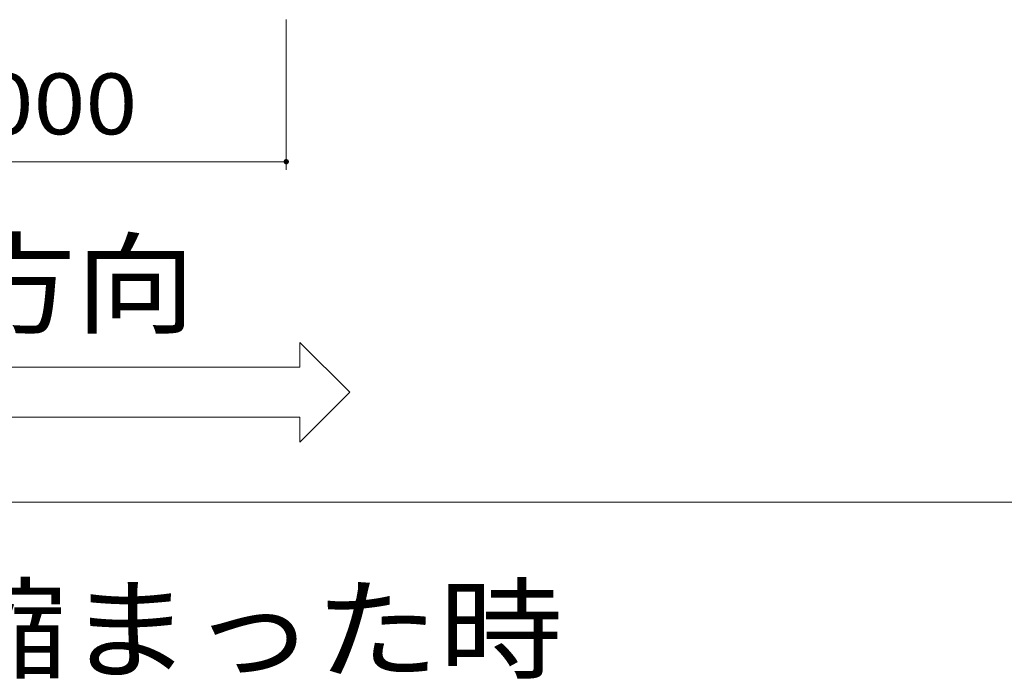
# Model space of a CAD drawing. Units: millimetres. Extents: x -7501 to 7228, y -5460 to 5413.
# Drawn here: x 4521 to 5998, y -3411 to -2421 of the extents above; entities that cross this region are included whole.
import ezdxf

# ---------------------------------------------------------------- set-up
doc = ezdxf.new("R2010")
doc.units = ezdxf.units.MM
doc.header["$LTSCALE"] = 40
doc.layers.add('7-4', color=7, linetype='Continuous')
doc.layers.add('7-5', color=7, linetype='Continuous')
doc.styles.add('ＭＳ ゴシック', font='txt', dxfattribs={"height": 1})

msp = doc.modelspace()

# ---------------------------------------------------------------- linework, layer by layer
at = {"layer": '7-4', "color": 7, "linetype": 'Continuous', "lineweight": 9}
for p, q in [((4920.6, -2645.8), (4920.6, -2420.6)), ((4920.6, -2633.8), (4120.6, -2633.8))]:
    msp.add_line(p, q, dxfattribs=at)
at = {"layer": '7-4', "color": 7, "linetype": 'Continuous', "lineweight": 9, "const_width": 4}
msp.add_lwpolyline([(4922.6, -2633.8, 0.414214), (4920.6, -2631.8, 0.414214), (4918.6, -2633.8, 0.414214), (4920.6, -2635.8, 0.414214)], format="xyb", close=True, dxfattribs=at)
at = {"layer": '7-5', "color": 7, "linetype": 'Continuous', "lineweight": 9}
for p, q in [((4941.2, -2942.5), (4941.2, -2905)), ((5016.2, -2980), (4941.2, -2905)), ((4138, -2942.5), (4941.2, -2942.5)), ((5016.2, -2980), (4941.2, -3055)), ((4138, -3017.5), (4941.2, -3017.5)), ((4941.2, -3055), (4941.2, -3017.5)), ((1671.8, -3144.9), (7228.2, -3144.9))]:
    msp.add_line(p, q, dxfattribs=at)

# ---------------------------------------------------------------- texts
at = {"layer": '7-4', "color": 7, "linetype": 'Continuous', "lineweight": 211, "style": 'ＭＳ ゴシック', "width": 1.125}
msp.add_text('1000', height=91.44, dxfattribs=at).set_placement((4385.6, -2592.8))
at = {"layer": '7-5', "color": 2, "linetype": 'Continuous', "lineweight": 9, "style": 'ＭＳ ゴシック'}
for s, width, p in [('X方向', 1.075, (4323.9, -2878.7)), ('クリアランスがX方向に700mm縮まった時', 1.118056, (1785.6, -3396.9))]:
    msp.add_text(s, height=121.92, dxfattribs=dict(at, width=width)).set_placement(p)

doc.saveas('drawing.dxf')
